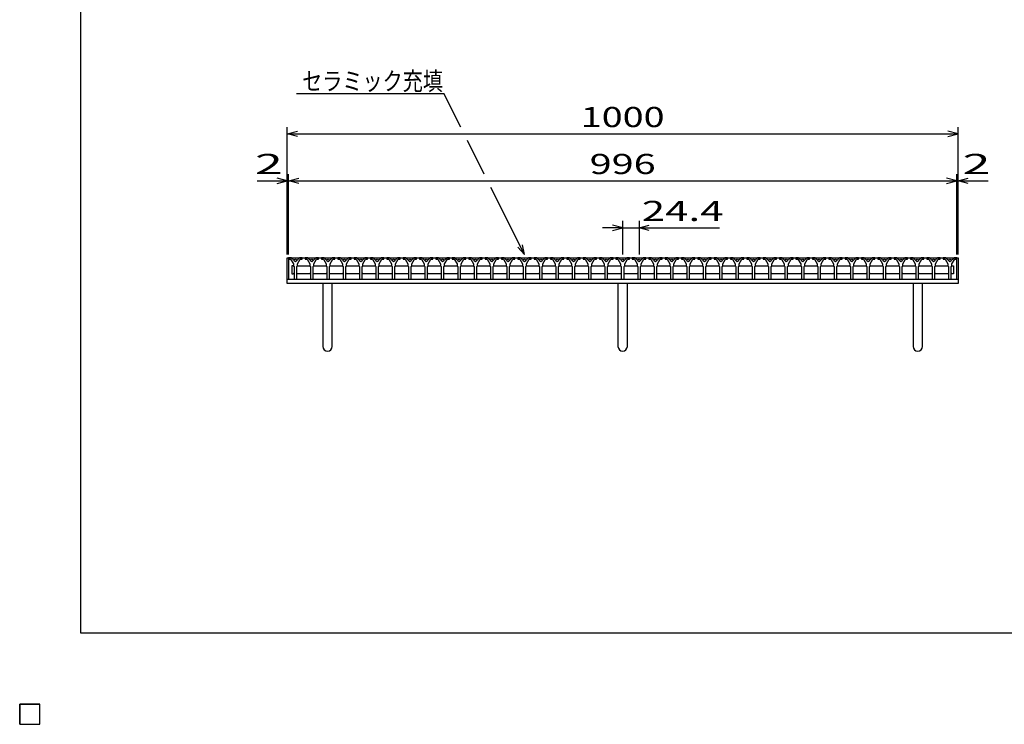
# Model space of a CAD drawing. Units: millimetres. Extents: x -182 to 174, y -128 to 105.
# Drawn here: x -182 to -35, y -128 to -23 of the extents above; entities that cross this region are included whole.
import ezdxf
from ezdxf.enums import TextEntityAlignment as Align

# ---------------------------------------------------------------- set-up
doc = ezdxf.new("R2010")
doc.units = ezdxf.units.MM
doc.header["$LTSCALE"] = 0.25
for name, color, linetype in [('16', 7, 'Continuous'), ('19', 7, 'Continuous'), ('22', 7, 'Continuous')]:
    doc.layers.add(name, color=color, linetype=linetype)
doc.styles.add('dcStyle0', font='txt.shx', dxfattribs={"width": 0.833333, "bigfont": 'bigfont'})

msp = doc.modelspace()

# ---------------------------------------------------------------- linework, layer by layer
at = {"color": 150, "linetype": 'Continuous', "lineweight": 25}
for p, q in [((-172.9, -114.65), (-172.9, 105.35)), ((173.1, -114.65), (-172.9, -114.65))]:
    msp.add_line(p, q, dxfattribs=at)
at = {"layer": '16', "color": 3, "linetype": 'Continuous', "lineweight": 25}
for p, q in [((-141.9, -58.7), (-141.9, -58.9)), ((-141.5, -58.7), (-141.9, -58.7)), ((-141.9, -58.7), (-42.3, -58.7)), ((-141.9, -58.7), (-141.9, -61.9)), ((-140.9, -59.3), (-141.5, -58.7)), ((-140.3, -58.7), (-140.9, -59.3)), ((-139.9, -58.7), (-140.3, -58.7)), ((-139.9, -58.9), (-139.9, -58.7)), ((-139.46, -58.7), (-139.46, -58.9)), ((-139.06, -58.7), (-139.46, -58.7)), ((-138.46, -59.3), (-139.06, -58.7)), ((-137.86, -58.7), (-138.46, -59.3)), ((-137.46, -58.7), (-137.86, -58.7)), ((-137.46, -58.9), (-137.46, -58.7)), ((-137.02, -58.7), (-137.02, -58.9)), ((-136.62, -58.7), (-137.02, -58.7)), ((-136.02, -59.3), (-136.62, -58.7)), ((-135.42, -58.7), (-136.02, -59.3)), ((-135.02, -58.7), (-135.42, -58.7)), ((-135.02, -58.9), (-135.02, -58.7)), ((-134.58, -58.7), (-134.58, -58.9)), ((-134.18, -58.7), (-134.58, -58.7)), ((-133.58, -59.3), (-134.18, -58.7)), ((-132.98, -58.7), (-133.58, -59.3)), ((-132.58, -58.7), (-132.98, -58.7)), ((-132.58, -58.9), (-132.58, -58.7)), ((-132.14, -58.7), (-132.14, -58.9)), ((-131.74, -58.7), (-132.14, -58.7)), ((-131.14, -59.3), (-131.74, -58.7)), ((-130.54, -58.7), (-131.14, -59.3)), ((-130.14, -58.7), (-130.54, -58.7)), ((-130.14, -58.9), (-130.14, -58.7)), ((-129.7, -58.7), (-129.7, -58.9)), ((-129.3, -58.7), (-129.7, -58.7)), ((-128.7, -59.3), (-129.3, -58.7)), ((-128.1, -58.7), (-128.7, -59.3)), ((-127.7, -58.7), (-128.1, -58.7)), ((-127.7, -58.9), (-127.7, -58.7)), ((-127.26, -58.7), (-127.26, -58.9)), ((-126.86, -58.7), (-127.26, -58.7)), ((-126.26, -59.3), (-126.86, -58.7)), ((-125.66, -58.7), (-126.26, -59.3)), ((-125.26, -58.7), (-125.66, -58.7)), ((-125.26, -58.9), (-125.26, -58.7)), ((-124.82, -58.7), (-124.82, -58.9)), ((-124.42, -58.7), (-124.82, -58.7)), ((-123.82, -59.3), (-124.42, -58.7)), ((-123.22, -58.7), (-123.82, -59.3)), ((-122.82, -58.7), (-123.22, -58.7)), ((-122.82, -58.9), (-122.82, -58.7)), ((-122.38, -58.7), (-122.38, -58.9)), ((-121.98, -58.7), (-122.38, -58.7)), ((-121.38, -59.3), (-121.98, -58.7)), ((-120.78, -58.7), (-121.38, -59.3)), ((-120.38, -58.7), (-120.78, -58.7)), ((-120.38, -58.9), (-120.38, -58.7)), ((-119.94, -58.7), (-119.94, -58.9)), ((-119.54, -58.7), (-119.94, -58.7)), ((-118.94, -59.3), (-119.54, -58.7)), ((-118.34, -58.7), (-118.94, -59.3)), ((-117.94, -58.7), (-118.34, -58.7)), ((-117.94, -58.9), (-117.94, -58.7)), ((-117.5, -58.7), (-117.5, -58.9)), ((-117.1, -58.7), (-117.5, -58.7)), ((-116.5, -59.3), (-117.1, -58.7)), ((-115.9, -58.7), (-116.5, -59.3)), ((-115.5, -58.7), (-115.9, -58.7)), ((-115.5, -58.9), (-115.5, -58.7)), ((-115.06, -58.7), (-115.06, -58.9)), ((-114.66, -58.7), (-115.06, -58.7)), ((-114.06, -59.3), (-114.66, -58.7)), ((-113.46, -58.7), (-114.06, -59.3)), ((-113.06, -58.7), (-113.46, -58.7)), ((-113.06, -58.9), (-113.06, -58.7)), ((-112.62, -58.7), (-112.62, -58.9)), ((-112.22, -58.7), (-112.62, -58.7)), ((-111.62, -59.3), (-112.22, -58.7)), ((-111.02, -58.7), (-111.62, -59.3)), ((-110.62, -58.7), (-111.02, -58.7)), ((-110.62, -58.9), (-110.62, -58.7)), ((-110.18, -58.7), (-110.18, -58.9)), ((-109.78, -58.7), (-110.18, -58.7)), ((-109.18, -59.3), (-109.78, -58.7)), ((-108.58, -58.7), (-109.18, -59.3)), ((-108.18, -58.7), (-108.58, -58.7)), ((-108.18, -58.9), (-108.18, -58.7)), ((-107.74, -58.7), (-107.74, -58.9)), ((-107.34, -58.7), (-107.74, -58.7)), ((-106.74, -59.3), (-107.34, -58.7)), ((-106.14, -58.7), (-106.74, -59.3)), ((-105.74, -58.7), (-106.14, -58.7)), ((-105.74, -58.9), (-105.74, -58.7)), ((-105.3, -58.7), (-105.3, -58.9)), ((-104.9, -58.7), (-105.3, -58.7)), ((-104.3, -59.3), (-104.9, -58.7)), ((-103.7, -58.7), (-104.3, -59.3)), ((-103.3, -58.7), (-103.7, -58.7)), ((-103.3, -58.9), (-103.3, -58.7)), ((-102.86, -58.7), (-102.86, -58.9)), ((-102.46, -58.7), (-102.86, -58.7)), ((-101.86, -59.3), (-102.46, -58.7)), ((-101.26, -58.7), (-101.86, -59.3)), ((-100.86, -58.7), (-101.26, -58.7)), ((-100.86, -58.9), (-100.86, -58.7)), ((-100.42, -58.7), (-100.42, -58.9)), ((-100.02, -58.7), (-100.42, -58.7)), ((-99.42, -59.3), (-100.02, -58.7)), ((-98.82, -58.7), (-99.42, -59.3)), ((-98.42, -58.7), (-98.82, -58.7)), ((-98.42, -58.9), (-98.42, -58.7)), ((-97.98, -58.7), (-97.98, -58.9)), ((-97.58, -58.7), (-97.98, -58.7)), ((-96.98, -59.3), (-97.58, -58.7)), ((-96.38, -58.7), (-96.98, -59.3)), ((-95.98, -58.7), (-96.38, -58.7)), ((-95.98, -58.9), (-95.98, -58.7)), ((-95.54, -58.7), (-95.54, -58.9)), ((-95.14, -58.7), (-95.54, -58.7)), ((-94.54, -59.3), (-95.14, -58.7)), ((-93.94, -58.7), (-94.54, -59.3)), ((-93.54, -58.7), (-93.94, -58.7)), ((-93.54, -58.9), (-93.54, -58.7)), ((-93.1, -58.7), (-93.1, -58.9)), ((-92.7, -58.7), (-93.1, -58.7)), ((-92.1, -59.3), (-92.7, -58.7)), ((-91.5, -58.7), (-92.1, -59.3)), ((-91.1, -58.7), (-91.5, -58.7)), ((-91.1, -58.9), (-91.1, -58.7)), ((-90.66, -58.7), (-90.66, -58.9)), ((-90.26, -58.7), (-90.66, -58.7)), ((-89.66, -59.3), (-90.26, -58.7)), ((-89.06, -58.7), (-89.66, -59.3)), ((-88.66, -58.7), (-89.06, -58.7)), ((-88.66, -58.9), (-88.66, -58.7)), ((-88.22, -58.7), (-88.22, -58.9)), ((-87.82, -58.7), (-88.22, -58.7)), ((-87.22, -59.3), (-87.82, -58.7)), ((-86.62, -58.7), (-87.22, -59.3)), ((-86.22, -58.7), (-86.62, -58.7)), ((-86.22, -58.9), (-86.22, -58.7)), ((-85.78, -58.7), (-85.78, -58.9)), ((-85.38, -58.7), (-85.78, -58.7)), ((-84.78, -59.3), (-85.38, -58.7)), ((-84.18, -58.7), (-84.78, -59.3)), ((-83.78, -58.7), (-84.18, -58.7)), ((-83.78, -58.9), (-83.78, -58.7)), ((-83.34, -58.7), (-83.34, -58.9)), ((-82.94, -58.7), (-83.34, -58.7)), ((-82.34, -59.3), (-82.94, -58.7)), ((-81.74, -58.7), (-82.34, -59.3)), ((-81.34, -58.7), (-81.74, -58.7)), ((-81.34, -58.9), (-81.34, -58.7)), ((-80.9, -58.7), (-80.9, -58.9)), ((-80.5, -58.7), (-80.9, -58.7)), ((-79.9, -59.3), (-80.5, -58.7)), ((-79.3, -58.7), (-79.9, -59.3)), ((-78.9, -58.7), (-79.3, -58.7)), ((-78.9, -58.9), (-78.9, -58.7)), ((-78.46, -58.7), (-78.46, -58.9)), ((-78.06, -58.7), (-78.46, -58.7)), ((-77.46, -59.3), (-78.06, -58.7)), ((-76.86, -58.7), (-77.46, -59.3)), ((-76.46, -58.7), (-76.86, -58.7)), ((-76.46, -58.9), (-76.46, -58.7)), ((-76.02, -58.7), (-76.02, -58.9)), ((-75.62, -58.7), (-76.02, -58.7)), ((-75.02, -59.3), (-75.62, -58.7)), ((-74.42, -58.7), (-75.02, -59.3)), ((-74.02, -58.7), (-74.42, -58.7)), ((-74.02, -58.9), (-74.02, -58.7)), ((-73.58, -58.7), (-73.58, -58.9)), ((-73.18, -58.7), (-73.58, -58.7)), ((-72.58, -59.3), (-73.18, -58.7)), ((-71.98, -58.7), (-72.58, -59.3)), ((-71.58, -58.7), (-71.98, -58.7)), ((-71.58, -58.9), (-71.58, -58.7)), ((-71.14, -58.7), (-71.14, -58.9)), ((-70.74, -58.7), (-71.14, -58.7)), ((-70.14, -59.3), (-70.74, -58.7)), ((-69.54, -58.7), (-70.14, -59.3)), ((-69.14, -58.7), (-69.54, -58.7)), ((-69.14, -58.9), (-69.14, -58.7)), ((-68.7, -58.7), (-68.7, -58.9)), ((-68.3, -58.7), (-68.7, -58.7)), ((-67.7, -59.3), (-68.3, -58.7)), ((-67.1, -58.7), (-67.7, -59.3)), ((-66.7, -58.7), (-67.1, -58.7)), ((-66.7, -58.9), (-66.7, -58.7)), ((-66.26, -58.7), (-66.26, -58.9)), ((-65.86, -58.7), (-66.26, -58.7)), ((-65.26, -59.3), (-65.86, -58.7)), ((-64.66, -58.7), (-65.26, -59.3)), ((-64.26, -58.7), (-64.66, -58.7)), ((-64.26, -58.9), (-64.26, -58.7)), ((-63.82, -58.7), (-63.82, -58.9)), ((-63.42, -58.7), (-63.82, -58.7)), ((-62.82, -59.3), (-63.42, -58.7)), ((-62.22, -58.7), (-62.82, -59.3)), ((-61.82, -58.7), (-62.22, -58.7)), ((-61.82, -58.9), (-61.82, -58.7)), ((-61.38, -58.7), (-61.38, -58.9)), ((-60.98, -58.7), (-61.38, -58.7)), ((-60.38, -59.3), (-60.98, -58.7)), ((-59.78, -58.7), (-60.38, -59.3)), ((-59.38, -58.7), (-59.78, -58.7)), ((-59.38, -58.9), (-59.38, -58.7)), ((-58.94, -58.7), (-58.94, -58.9)), ((-58.54, -58.7), (-58.94, -58.7)), ((-57.94, -59.3), (-58.54, -58.7)), ((-57.34, -58.7), (-57.94, -59.3)), ((-56.94, -58.7), (-57.34, -58.7)), ((-56.94, -58.9), (-56.94, -58.7)), ((-56.5, -58.7), (-56.5, -58.9)), ((-56.1, -58.7), (-56.5, -58.7)), ((-55.5, -59.3), (-56.1, -58.7)), ((-54.9, -58.7), (-55.5, -59.3)), ((-54.5, -58.7), (-54.9, -58.7)), ((-54.5, -58.9), (-54.5, -58.7)), ((-54.06, -58.7), (-54.06, -58.9)), ((-53.66, -58.7), (-54.06, -58.7)), ((-53.06, -59.3), (-53.66, -58.7)), ((-52.46, -58.7), (-53.06, -59.3)), ((-52.06, -58.7), (-52.46, -58.7)), ((-52.06, -58.9), (-52.06, -58.7)), ((-51.62, -58.7), (-51.62, -58.9)), ((-51.22, -58.7), (-51.62, -58.7)), ((-50.62, -59.3), (-51.22, -58.7)), ((-50.02, -58.7), (-50.62, -59.3)), ((-49.62, -58.7), (-50.02, -58.7)), ((-49.62, -58.9), (-49.62, -58.7)), ((-49.18, -58.7), (-49.18, -58.9)), ((-48.78, -58.7), (-49.18, -58.7)), ((-48.18, -59.3), (-48.78, -58.7)), ((-47.58, -58.7), (-48.18, -59.3)), ((-47.18, -58.7), (-47.58, -58.7)), ((-47.18, -58.9), (-47.18, -58.7)), ((-46.74, -58.7), (-46.74, -58.9)), ((-46.34, -58.7), (-46.74, -58.7)), ((-45.74, -59.3), (-46.34, -58.7)), ((-45.14, -58.7), (-45.74, -59.3)), ((-44.74, -58.7), (-45.14, -58.7)), ((-44.74, -58.9), (-44.74, -58.7)), ((-44.3, -58.7), (-44.3, -58.9)), ((-43.9, -58.7), (-44.3, -58.7)), ((-43.3, -59.3), (-43.9, -58.7)), ((-42.7, -58.7), (-43.3, -59.3)), ((-42.3, -58.7), (-42.7, -58.7)), ((-42.3, -58.9), (-42.3, -58.7)), ((-42.3, -61.9), (-42.3, -58.7)), ((-141.9, -58.9), (-141.6, -58.9)), ((-141.6, -58.9), (-141.2, -59.6)), ((-141.22, -59.9), (-141.42, -59.9)), ((-141.42, -59.9), (-141.42, -61.1)), ((-141.12, -60), (-141.22, -59.9)), ((-141.2, -59.6), (-141.2, -59.9)), ((-141.2, -59.9), (-141.1, -60)), ((-141.1, -60), (-141.1, -61.9)), ((-140.7, -60), (-140.6, -59.9)), ((-140.7, -61.9), (-140.7, -60)), ((-140.67, -60), (-140.57, -59.9)), ((-140.6, -59.6), (-140.2, -58.9)), ((-140.6, -59.9), (-140.6, -59.6)), ((-140.57, -59.9), (-138.78, -59.9)), ((-140.2, -58.9), (-139.9, -58.9)), ((-139.46, -58.9), (-139.16, -58.9)), ((-139.16, -58.9), (-138.76, -59.6)), ((-138.78, -59.9), (-138.68, -60)), ((-138.76, -59.6), (-138.76, -59.9)), ((-138.76, -59.9), (-138.66, -60)), ((-138.66, -60), (-138.66, -61.9)), ((-138.26, -60), (-138.16, -59.9)), ((-138.26, -61.9), (-138.26, -60)), ((-138.23, -60), (-138.13, -59.9)), ((-138.16, -59.6), (-137.76, -58.9)), ((-138.16, -59.9), (-138.16, -59.6)), ((-138.13, -59.9), (-136.34, -59.9)), ((-137.76, -58.9), (-137.46, -58.9)), ((-137.02, -58.9), (-136.72, -58.9)), ((-136.72, -58.9), (-136.32, -59.6)), ((-136.34, -59.9), (-136.24, -60)), ((-136.32, -59.6), (-136.32, -59.9)), ((-136.32, -59.9), (-136.22, -60)), ((-136.22, -60), (-136.22, -61.9)), ((-135.82, -60), (-135.72, -59.9)), ((-135.82, -61.9), (-135.82, -60)), ((-135.8, -60), (-135.7, -59.9)), ((-135.72, -59.6), (-135.32, -58.9)), ((-135.72, -59.9), (-135.72, -59.6)), ((-135.7, -59.9), (-133.91, -59.9)), ((-135.32, -58.9), (-135.02, -58.9)), ((-134.58, -58.9), (-134.28, -58.9)), ((-134.28, -58.9), (-133.88, -59.6)), ((-133.91, -59.9), (-133.81, -60)), ((-133.88, -59.6), (-133.88, -59.9)), ((-133.88, -59.9), (-133.78, -60)), ((-133.78, -60), (-133.78, -61.9)), ((-133.38, -60), (-133.28, -59.9)), ((-133.38, -61.9), (-133.38, -60)), ((-133.35, -60), (-133.25, -59.9)), ((-133.28, -59.6), (-132.88, -58.9)), ((-133.28, -59.9), (-133.28, -59.6)), ((-133.25, -59.9), (-131.46, -59.9)), ((-132.88, -58.9), (-132.58, -58.9)), ((-132.14, -58.9), (-131.84, -58.9)), ((-131.84, -58.9), (-131.44, -59.6)), ((-131.46, -59.9), (-131.36, -60)), ((-131.44, -59.6), (-131.44, -59.9)), ((-131.44, -59.9), (-131.34, -60)), ((-131.34, -60), (-131.34, -61.9)), ((-130.94, -60), (-130.84, -59.9)), ((-130.94, -61.9), (-130.94, -60)), ((-130.91, -60), (-130.81, -59.9)), ((-130.84, -59.6), (-130.44, -58.9)), ((-130.84, -59.9), (-130.84, -59.6)), ((-130.81, -59.9), (-129.02, -59.9)), ((-130.44, -58.9), (-130.14, -58.9)), ((-129.7, -58.9), (-129.4, -58.9)), ((-129.4, -58.9), (-129, -59.6)), ((-129.02, -59.9), (-128.92, -60)), ((-129, -59.6), (-129, -59.9)), ((-129, -59.9), (-128.9, -60)), ((-128.9, -60), (-128.9, -61.9)), ((-128.5, -60), (-128.4, -59.9)), ((-128.5, -61.9), (-128.5, -60)), ((-128.47, -60), (-128.37, -59.9)), ((-128.4, -59.6), (-128, -58.9)), ((-128.4, -59.9), (-128.4, -59.6)), ((-128.37, -59.9), (-126.58, -59.9)), ((-128, -58.9), (-127.7, -58.9)), ((-127.26, -58.9), (-126.96, -58.9)), ((-126.96, -58.9), (-126.56, -59.6)), ((-126.58, -59.9), (-126.48, -60)), ((-126.56, -59.6), (-126.56, -59.9)), ((-126.56, -59.9), (-126.46, -60)), ((-126.46, -60), (-126.46, -61.9)), ((-126.06, -60), (-125.96, -59.9)), ((-126.06, -61.9), (-126.06, -60)), ((-126.03, -60), (-125.93, -59.9)), ((-125.96, -59.6), (-125.56, -58.9)), ((-125.96, -59.9), (-125.96, -59.6)), ((-125.93, -59.9), (-124.14, -59.9)), ((-125.56, -58.9), (-125.26, -58.9)), ((-124.82, -58.9), (-124.52, -58.9)), ((-124.52, -58.9), (-124.12, -59.6)), ((-124.14, -59.9), (-124.04, -60)), ((-124.12, -59.6), (-124.12, -59.9)), ((-124.12, -59.9), (-124.02, -60)), ((-124.02, -60), (-124.02, -61.9)), ((-123.62, -60), (-123.52, -59.9)), ((-123.62, -61.9), (-123.62, -60)), ((-123.6, -60), (-123.5, -59.9)), ((-123.52, -59.6), (-123.12, -58.9)), ((-123.52, -59.9), (-123.52, -59.6)), ((-123.5, -59.9), (-121.71, -59.9)), ((-123.12, -58.9), (-122.82, -58.9)), ((-122.38, -58.9), (-122.08, -58.9)), ((-122.08, -58.9), (-121.68, -59.6)), ((-121.71, -59.9), (-121.61, -60)), ((-121.68, -59.6), (-121.68, -59.9)), ((-121.68, -59.9), (-121.58, -60)), ((-121.58, -60), (-121.58, -61.9)), ((-121.18, -60), (-121.08, -59.9)), ((-121.18, -61.9), (-121.18, -60)), ((-121.15, -60), (-121.05, -59.9)), ((-121.08, -59.6), (-120.68, -58.9)), ((-121.08, -59.9), (-121.08, -59.6)), ((-121.05, -59.9), (-119.26, -59.9)), ((-120.68, -58.9), (-120.38, -58.9)), ((-119.94, -58.9), (-119.64, -58.9)), ((-119.64, -58.9), (-119.24, -59.6)), ((-119.26, -59.9), (-119.16, -60)), ((-119.24, -59.6), (-119.24, -59.9)), ((-119.24, -59.9), (-119.14, -60)), ((-119.14, -60), (-119.14, -61.9)), ((-118.74, -60), (-118.64, -59.9)), ((-118.74, -61.9), (-118.74, -60)), ((-118.72, -60), (-118.62, -59.9)), ((-118.64, -59.6), (-118.24, -58.9)), ((-118.64, -59.9), (-118.64, -59.6)), ((-118.62, -59.9), (-116.83, -59.9)), ((-118.24, -58.9), (-117.94, -58.9)), ((-117.5, -58.9), (-117.2, -58.9)), ((-117.2, -58.9), (-116.8, -59.6)), ((-116.83, -59.9), (-116.73, -60)), ((-116.8, -59.6), (-116.8, -59.9)), ((-116.8, -59.9), (-116.7, -60)), ((-116.7, -60), (-116.7, -61.9)), ((-116.3, -60), (-116.2, -59.9)), ((-116.3, -61.9), (-116.3, -60)), ((-116.27, -60), (-116.17, -59.9)), ((-116.2, -59.6), (-115.8, -58.9)), ((-116.2, -59.9), (-116.2, -59.6)), ((-116.17, -59.9), (-114.38, -59.9)), ((-115.8, -58.9), (-115.5, -58.9)), ((-115.06, -58.9), (-114.76, -58.9)), ((-114.76, -58.9), (-114.36, -59.6)), ((-114.38, -59.9), (-114.28, -60)), ((-114.36, -59.6), (-114.36, -59.9)), ((-114.36, -59.9), (-114.26, -60)), ((-114.26, -60), (-114.26, -61.9)), ((-113.86, -60), (-113.76, -59.9)), ((-113.86, -61.9), (-113.86, -60)), ((-113.83, -60), (-113.73, -59.9)), ((-113.76, -59.6), (-113.36, -58.9)), ((-113.76, -59.9), (-113.76, -59.6)), ((-113.73, -59.9), (-111.94, -59.9)), ((-113.36, -58.9), (-113.06, -58.9)), ((-112.62, -58.9), (-112.32, -58.9)), ((-112.32, -58.9), (-111.92, -59.6)), ((-111.94, -59.9), (-111.84, -60)), ((-111.92, -59.6), (-111.92, -59.9)), ((-111.92, -59.9), (-111.82, -60)), ((-111.82, -60), (-111.82, -61.9)), ((-111.42, -60), (-111.32, -59.9)), ((-111.42, -61.9), (-111.42, -60)), ((-111.4, -60), (-111.3, -59.9)), ((-111.32, -59.6), (-110.92, -58.9)), ((-111.32, -59.9), (-111.32, -59.6)), ((-111.3, -59.9), (-109.51, -59.9)), ((-110.92, -58.9), (-110.62, -58.9)), ((-110.18, -58.9), (-109.88, -58.9)), ((-109.88, -58.9), (-109.48, -59.6)), ((-109.51, -59.9), (-109.41, -60)), ((-109.48, -59.6), (-109.48, -59.9)), ((-109.48, -59.9), (-109.38, -60)), ((-109.38, -60), (-109.38, -61.9)), ((-108.98, -60), (-108.88, -59.9)), ((-108.98, -61.9), (-108.98, -60)), ((-108.95, -60), (-108.85, -59.9)), ((-108.88, -59.6), (-108.48, -58.9)), ((-108.88, -59.9), (-108.88, -59.6)), ((-108.85, -59.9), (-107.06, -59.9)), ((-108.48, -58.9), (-108.18, -58.9)), ((-107.74, -58.9), (-107.44, -58.9)), ((-107.44, -58.9), (-107.04, -59.6)), ((-107.06, -59.9), (-106.96, -60)), ((-107.04, -59.6), (-107.04, -59.9)), ((-107.04, -59.9), (-106.94, -60)), ((-106.94, -60), (-106.94, -61.9)), ((-106.54, -60), (-106.44, -59.9)), ((-106.54, -61.9), (-106.54, -60)), ((-106.52, -60), (-106.42, -59.9)), ((-106.44, -59.6), (-106.04, -58.9)), ((-106.44, -59.9), (-106.44, -59.6)), ((-106.42, -59.9), (-104.63, -59.9)), ((-106.04, -58.9), (-105.74, -58.9)), ((-105.3, -58.9), (-105, -58.9)), ((-105, -58.9), (-104.6, -59.6)), ((-104.63, -59.9), (-104.53, -60)), ((-104.6, -59.6), (-104.6, -59.9)), ((-104.6, -59.9), (-104.5, -60)), ((-104.5, -60), (-104.5, -61.9)), ((-104.1, -60), (-104, -59.9)), ((-104.1, -61.9), (-104.1, -60)), ((-104.07, -60), (-103.97, -59.9)), ((-104, -59.6), (-103.6, -58.9)), ((-104, -59.9), (-104, -59.6)), ((-103.97, -59.9), (-102.18, -59.9)), ((-103.6, -58.9), (-103.3, -58.9)), ((-102.86, -58.9), (-102.56, -58.9)), ((-102.56, -58.9), (-102.16, -59.6)), ((-102.18, -59.9), (-102.08, -60)), ((-102.16, -59.6), (-102.16, -59.9)), ((-102.16, -59.9), (-102.06, -60)), ((-102.06, -60), (-102.06, -61.9)), ((-101.66, -60), (-101.56, -59.9)), ((-101.66, -61.9), (-101.66, -60)), ((-101.63, -60), (-101.53, -59.9)), ((-101.56, -59.6), (-101.16, -58.9)), ((-101.56, -59.9), (-101.56, -59.6)), ((-101.53, -59.9), (-99.74, -59.9)), ((-101.16, -58.9), (-100.86, -58.9)), ((-100.42, -58.9), (-100.12, -58.9)), ((-100.12, -58.9), (-99.72, -59.6)), ((-99.74, -59.9), (-99.64, -60)), ((-99.72, -59.6), (-99.72, -59.9)), ((-99.72, -59.9), (-99.62, -60)), ((-99.62, -60), (-99.62, -61.9)), ((-99.22, -60), (-99.12, -59.9)), ((-99.22, -61.9), (-99.22, -60)), ((-99.19, -60), (-99.09, -59.9)), ((-99.12, -59.6), (-98.72, -58.9)), ((-99.12, -59.9), (-99.12, -59.6)), ((-99.09, -59.9), (-97.3, -59.9)), ((-98.72, -58.9), (-98.42, -58.9)), ((-97.98, -58.9), (-97.68, -58.9)), ((-97.68, -58.9), (-97.28, -59.6)), ((-97.3, -59.9), (-97.2, -60)), ((-97.28, -59.6), (-97.28, -59.9)), ((-97.28, -59.9), (-97.18, -60)), ((-97.18, -60), (-97.18, -61.9)), ((-96.78, -60), (-96.68, -59.9)), ((-96.78, -61.9), (-96.78, -60)), ((-96.75, -60), (-96.65, -59.9)), ((-96.68, -59.6), (-96.28, -58.9)), ((-96.68, -59.9), (-96.68, -59.6)), ((-96.65, -59.9), (-94.86, -59.9)), ((-96.28, -58.9), (-95.98, -58.9)), ((-95.54, -58.9), (-95.24, -58.9)), ((-95.24, -58.9), (-94.84, -59.6)), ((-94.86, -59.9), (-94.76, -60)), ((-94.84, -59.6), (-94.84, -59.9)), ((-94.84, -59.9), (-94.74, -60)), ((-94.74, -60), (-94.74, -61.9)), ((-94.34, -60), (-94.24, -59.9)), ((-94.34, -61.9), (-94.34, -60)), ((-94.32, -60), (-94.22, -59.9)), ((-94.24, -59.6), (-93.84, -58.9)), ((-94.24, -59.9), (-94.24, -59.6)), ((-94.22, -59.9), (-92.43, -59.9)), ((-93.84, -58.9), (-93.54, -58.9)), ((-93.1, -58.9), (-92.8, -58.9)), ((-92.8, -58.9), (-92.4, -59.6)), ((-92.43, -59.9), (-92.33, -60)), ((-92.4, -59.6), (-92.4, -59.9)), ((-92.4, -59.9), (-92.3, -60)), ((-92.3, -60), (-92.3, -61.9)), ((-91.9, -60), (-91.8, -59.9)), ((-91.9, -61.9), (-91.9, -60)), ((-91.87, -60), (-91.77, -59.9)), ((-91.8, -59.6), (-91.4, -58.9)), ((-91.8, -59.9), (-91.8, -59.6)), ((-91.77, -59.9), (-89.98, -59.9)), ((-91.4, -58.9), (-91.1, -58.9)), ((-90.66, -58.9), (-90.36, -58.9)), ((-90.36, -58.9), (-89.96, -59.6)), ((-89.98, -59.9), (-89.88, -60)), ((-89.96, -59.6), (-89.96, -59.9)), ((-89.96, -59.9), (-89.86, -60)), ((-89.86, -60), (-89.86, -61.9)), ((-89.46, -60), (-89.36, -59.9)), ((-89.46, -61.9), (-89.46, -60)), ((-89.43, -60), (-89.33, -59.9)), ((-89.36, -59.6), (-88.96, -58.9)), ((-89.36, -59.9), (-89.36, -59.6)), ((-89.33, -59.9), (-87.54, -59.9)), ((-88.96, -58.9), (-88.66, -58.9)), ((-88.22, -58.9), (-87.92, -58.9)), ((-87.92, -58.9), (-87.52, -59.6)), ((-87.54, -59.9), (-87.44, -60)), ((-87.52, -59.6), (-87.52, -59.9)), ((-87.52, -59.9), (-87.42, -60)), ((-87.42, -60), (-87.42, -61.9)), ((-87.02, -60), (-86.92, -59.9)), ((-87.02, -61.9), (-87.02, -60)), ((-86.99, -60), (-86.89, -59.9)), ((-86.92, -59.6), (-86.52, -58.9)), ((-86.92, -59.9), (-86.92, -59.6)), ((-86.89, -59.9), (-85.1, -59.9)), ((-86.52, -58.9), (-86.22, -58.9)), ((-85.78, -58.9), (-85.48, -58.9)), ((-85.48, -58.9), (-85.08, -59.6)), ((-85.1, -59.9), (-85, -60)), ((-85.08, -59.6), (-85.08, -59.9)), ((-85.08, -59.9), (-84.98, -60)), ((-84.98, -60), (-84.98, -61.9)), ((-84.58, -60), (-84.48, -59.9)), ((-84.58, -61.9), (-84.58, -60)), ((-84.55, -60), (-84.45, -59.9)), ((-84.48, -59.6), (-84.08, -58.9)), ((-84.48, -59.9), (-84.48, -59.6)), ((-84.45, -59.9), (-82.66, -59.9)), ((-84.08, -58.9), (-83.78, -58.9)), ((-83.34, -58.9), (-83.04, -58.9)), ((-83.04, -58.9), (-82.64, -59.6)), ((-82.66, -59.9), (-82.56, -60)), ((-82.64, -59.6), (-82.64, -59.9)), ((-82.64, -59.9), (-82.54, -60)), ((-82.54, -60), (-82.54, -61.9)), ((-82.14, -60), (-82.04, -59.9)), ((-82.14, -61.9), (-82.14, -60)), ((-82.12, -60), (-82.02, -59.9)), ((-82.04, -59.6), (-81.64, -58.9)), ((-82.04, -59.9), (-82.04, -59.6)), ((-82.02, -59.9), (-80.23, -59.9)), ((-81.64, -58.9), (-81.34, -58.9)), ((-80.9, -58.9), (-80.6, -58.9)), ((-80.6, -58.9), (-80.2, -59.6)), ((-80.23, -59.9), (-80.13, -60)), ((-80.2, -59.6), (-80.2, -59.9)), ((-80.2, -59.9), (-80.1, -60)), ((-80.1, -60), (-80.1, -61.9)), ((-79.7, -60), (-79.6, -59.9)), ((-79.7, -61.9), (-79.7, -60)), ((-79.67, -60), (-79.57, -59.9)), ((-79.6, -59.6), (-79.2, -58.9)), ((-79.6, -59.9), (-79.6, -59.6)), ((-79.57, -59.9), (-77.78, -59.9)), ((-79.2, -58.9), (-78.9, -58.9)), ((-78.46, -58.9), (-78.16, -58.9)), ((-78.16, -58.9), (-77.76, -59.6)), ((-77.78, -59.9), (-77.68, -60)), ((-77.76, -59.6), (-77.76, -59.9)), ((-77.76, -59.9), (-77.66, -60)), ((-77.66, -60), (-77.66, -61.9)), ((-77.26, -60), (-77.16, -59.9)), ((-77.26, -61.9), (-77.26, -60)), ((-77.23, -60), (-77.13, -59.9)), ((-77.16, -59.6), (-76.76, -58.9)), ((-77.16, -59.9), (-77.16, -59.6)), ((-77.13, -59.9), (-75.34, -59.9)), ((-76.76, -58.9), (-76.46, -58.9)), ((-76.02, -58.9), (-75.72, -58.9)), ((-75.72, -58.9), (-75.32, -59.6)), ((-75.34, -59.9), (-75.24, -60)), ((-75.32, -59.6), (-75.32, -59.9)), ((-75.32, -59.9), (-75.22, -60)), ((-75.22, -60), (-75.22, -61.9)), ((-74.82, -60), (-74.72, -59.9)), ((-74.82, -61.9), (-74.82, -60)), ((-74.79, -60), (-74.69, -59.9)), ((-74.72, -59.6), (-74.32, -58.9)), ((-74.72, -59.9), (-74.72, -59.6)), ((-74.69, -59.9), (-72.9, -59.9)), ((-74.32, -58.9), (-74.02, -58.9)), ((-73.58, -58.9), (-73.28, -58.9)), ((-73.28, -58.9), (-72.88, -59.6)), ((-72.9, -59.9), (-72.8, -60)), ((-72.88, -59.6), (-72.88, -59.9)), ((-72.88, -59.9), (-72.78, -60)), ((-72.78, -60), (-72.78, -61.9)), ((-72.38, -60), (-72.28, -59.9)), ((-72.38, -61.9), (-72.38, -60)), ((-72.36, -60), (-72.26, -59.9)), ((-72.28, -59.6), (-71.88, -58.9)), ((-72.28, -59.9), (-72.28, -59.6)), ((-72.26, -59.9), (-70.47, -59.9)), ((-71.88, -58.9), (-71.58, -58.9)), ((-71.14, -58.9), (-70.84, -58.9)), ((-70.84, -58.9), (-70.44, -59.6)), ((-70.47, -59.9), (-70.37, -60)), ((-70.44, -59.6), (-70.44, -59.9)), ((-70.44, -59.9), (-70.34, -60)), ((-70.34, -60), (-70.34, -61.9)), ((-69.94, -60), (-69.84, -59.9)), ((-69.94, -61.9), (-69.94, -60)), ((-69.92, -60), (-69.82, -59.9)), ((-69.84, -59.6), (-69.44, -58.9)), ((-69.84, -59.9), (-69.84, -59.6)), ((-69.82, -59.9), (-68.03, -59.9)), ((-69.44, -58.9), (-69.14, -58.9)), ((-68.7, -58.9), (-68.4, -58.9)), ((-68.4, -58.9), (-68, -59.6)), ((-68.03, -59.9), (-67.93, -60)), ((-68, -59.6), (-68, -59.9)), ((-68, -59.9), (-67.9, -60)), ((-67.9, -60), (-67.9, -61.9)), ((-67.5, -60), (-67.4, -59.9)), ((-67.5, -61.9), (-67.5, -60)), ((-67.47, -60), (-67.37, -59.9)), ((-67.4, -59.6), (-67, -58.9)), ((-67.4, -59.9), (-67.4, -59.6)), ((-67.37, -59.9), (-65.58, -59.9)), ((-67, -58.9), (-66.7, -58.9)), ((-66.26, -58.9), (-65.96, -58.9)), ((-65.96, -58.9), (-65.56, -59.6)), ((-65.58, -59.9), (-65.48, -60)), ((-65.56, -59.6), (-65.56, -59.9)), ((-65.56, -59.9), (-65.46, -60)), ((-65.46, -60), (-65.46, -61.9)), ((-65.06, -60), (-64.96, -59.9)), ((-65.06, -61.9), (-65.06, -60)), ((-65.03, -60), (-64.93, -59.9)), ((-64.96, -59.6), (-64.56, -58.9)), ((-64.96, -59.9), (-64.96, -59.6)), ((-64.93, -59.9), (-63.14, -59.9)), ((-64.56, -58.9), (-64.26, -58.9)), ((-63.82, -58.9), (-63.52, -58.9)), ((-63.52, -58.9), (-63.12, -59.6)), ((-63.14, -59.9), (-63.04, -60)), ((-63.12, -59.6), (-63.12, -59.9)), ((-63.12, -59.9), (-63.02, -60)), ((-63.02, -60), (-63.02, -61.9)), ((-62.62, -60), (-62.52, -59.9)), ((-62.62, -61.9), (-62.62, -60)), ((-62.59, -60), (-62.49, -59.9)), ((-62.52, -59.6), (-62.12, -58.9)), ((-62.52, -59.9), (-62.52, -59.6)), ((-62.49, -59.9), (-60.7, -59.9)), ((-62.12, -58.9), (-61.82, -58.9)), ((-61.38, -58.9), (-61.08, -58.9)), ((-61.08, -58.9), (-60.68, -59.6)), ((-60.7, -59.9), (-60.6, -60)), ((-60.68, -59.6), (-60.68, -59.9)), ((-60.68, -59.9), (-60.58, -60)), ((-60.58, -60), (-60.58, -61.9)), ((-60.18, -60), (-60.08, -59.9)), ((-60.18, -61.9), (-60.18, -60)), ((-60.16, -60), (-60.06, -59.9)), ((-60.08, -59.6), (-59.68, -58.9)), ((-60.08, -59.9), (-60.08, -59.6)), ((-60.06, -59.9), (-58.27, -59.9)), ((-59.68, -58.9), (-59.38, -58.9)), ((-58.94, -58.9), (-58.64, -58.9)), ((-58.64, -58.9), (-58.24, -59.6)), ((-58.27, -59.9), (-58.17, -60)), ((-58.24, -59.6), (-58.24, -59.9)), ((-58.24, -59.9), (-58.14, -60)), ((-58.14, -60), (-58.14, -61.9)), ((-57.74, -60), (-57.64, -59.9)), ((-57.74, -61.9), (-57.74, -60)), ((-57.72, -60), (-57.62, -59.9)), ((-57.64, -59.6), (-57.24, -58.9)), ((-57.64, -59.9), (-57.64, -59.6)), ((-57.62, -59.9), (-55.83, -59.9)), ((-57.24, -58.9), (-56.94, -58.9)), ((-56.5, -58.9), (-56.2, -58.9)), ((-56.2, -58.9), (-55.8, -59.6)), ((-55.83, -59.9), (-55.73, -60)), ((-55.8, -59.6), (-55.8, -59.9)), ((-55.8, -59.9), (-55.7, -60)), ((-55.7, -60), (-55.7, -61.9)), ((-55.3, -60), (-55.2, -59.9)), ((-55.3, -61.9), (-55.3, -60)), ((-55.27, -60), (-55.17, -59.9)), ((-55.2, -59.6), (-54.8, -58.9)), ((-55.2, -59.9), (-55.2, -59.6)), ((-55.17, -59.9), (-53.38, -59.9)), ((-54.8, -58.9), (-54.5, -58.9)), ((-54.06, -58.9), (-53.76, -58.9)), ((-53.76, -58.9), (-53.36, -59.6)), ((-53.38, -59.9), (-53.28, -60)), ((-53.36, -59.6), (-53.36, -59.9)), ((-53.36, -59.9), (-53.26, -60)), ((-53.26, -60), (-53.26, -61.9)), ((-52.86, -60), (-52.76, -59.9)), ((-52.86, -61.9), (-52.86, -60)), ((-52.83, -60), (-52.73, -59.9)), ((-52.76, -59.6), (-52.36, -58.9)), ((-52.76, -59.9), (-52.76, -59.6)), ((-52.73, -59.9), (-50.94, -59.9)), ((-52.36, -58.9), (-52.06, -58.9)), ((-51.62, -58.9), (-51.32, -58.9)), ((-51.32, -58.9), (-50.92, -59.6)), ((-50.94, -59.9), (-50.84, -60)), ((-50.92, -59.6), (-50.92, -59.9)), ((-50.92, -59.9), (-50.82, -60)), ((-50.82, -60), (-50.82, -61.9)), ((-50.42, -60), (-50.32, -59.9)), ((-50.42, -61.9), (-50.42, -60)), ((-50.39, -60), (-50.29, -59.9)), ((-50.32, -59.6), (-49.92, -58.9)), ((-50.32, -59.9), (-50.32, -59.6)), ((-50.29, -59.9), (-48.5, -59.9)), ((-49.92, -58.9), (-49.62, -58.9)), ((-49.18, -58.9), (-48.88, -58.9)), ((-48.88, -58.9), (-48.48, -59.6)), ((-48.5, -59.9), (-48.4, -60)), ((-48.48, -59.6), (-48.48, -59.9)), ((-48.48, -59.9), (-48.38, -60)), ((-48.38, -60), (-48.38, -61.9)), ((-47.98, -60), (-47.88, -59.9)), ((-47.98, -61.9), (-47.98, -60)), ((-47.96, -60), (-47.86, -59.9)), ((-47.88, -59.6), (-47.48, -58.9)), ((-47.88, -59.9), (-47.88, -59.6)), ((-47.86, -59.9), (-46.07, -59.9)), ((-47.48, -58.9), (-47.18, -58.9)), ((-46.74, -58.9), (-46.44, -58.9)), ((-46.44, -58.9), (-46.04, -59.6)), ((-46.07, -59.9), (-45.97, -60)), ((-46.04, -59.6), (-46.04, -59.9)), ((-46.04, -59.9), (-45.94, -60)), ((-45.94, -60), (-45.94, -61.9)), ((-45.54, -60), (-45.44, -59.9)), ((-45.54, -61.9), (-45.54, -60)), ((-45.52, -60), (-45.42, -59.9)), ((-45.44, -59.6), (-45.04, -58.9)), ((-45.44, -59.9), (-45.44, -59.6)), ((-45.42, -59.9), (-43.63, -59.9)), ((-45.04, -58.9), (-44.74, -58.9)), ((-44.3, -58.9), (-44, -58.9)), ((-44, -58.9), (-43.6, -59.6)), ((-43.63, -59.9), (-43.53, -60)), ((-43.6, -59.6), (-43.6, -59.9)), ((-43.6, -59.9), (-43.5, -60)), ((-43.5, -60), (-43.5, -61.9)), ((-43.1, -60), (-43, -59.9)), ((-43.1, -61.9), (-43.1, -60)), ((-43.07, -60), (-42.97, -59.9)), ((-43, -59.6), (-42.6, -58.9)), ((-43, -59.9), (-43, -59.6)), ((-42.97, -59.9), (-42.77, -59.9)), ((-42.77, -59.9), (-42.77, -61.1)), ((-42.6, -58.9), (-42.3, -58.9)), ((-141.42, -61.1), (-141.22, -61.1)), ((-141.22, -61.1), (-141.12, -61)), ((-140.57, -61.1), (-140.67, -61)), ((-138.78, -61.1), (-140.57, -61.1)), ((-138.68, -61), (-138.78, -61.1)), ((-138.13, -61.1), (-138.23, -61)), ((-136.34, -61.1), (-138.13, -61.1)), ((-136.24, -61), (-136.34, -61.1)), ((-135.7, -61.1), (-135.8, -61)), ((-133.91, -61.1), (-135.7, -61.1)), ((-133.81, -61), (-133.91, -61.1)), ((-133.25, -61.1), (-133.35, -61)), ((-131.46, -61.1), (-133.25, -61.1)), ((-131.36, -61), (-131.46, -61.1)), ((-130.81, -61.1), (-130.91, -61)), ((-129.02, -61.1), (-130.81, -61.1)), ((-128.92, -61), (-129.02, -61.1)), ((-128.37, -61.1), (-128.47, -61)), ((-126.58, -61.1), (-128.37, -61.1)), ((-126.48, -61), (-126.58, -61.1)), ((-125.93, -61.1), (-126.03, -61)), ((-124.14, -61.1), (-125.93, -61.1)), ((-124.04, -61), (-124.14, -61.1)), ((-123.5, -61.1), (-123.6, -61)), ((-121.71, -61.1), (-123.5, -61.1)), ((-121.61, -61), (-121.71, -61.1)), ((-121.05, -61.1), (-121.15, -61)), ((-119.26, -61.1), (-121.05, -61.1)), ((-119.16, -61), (-119.26, -61.1)), ((-118.62, -61.1), (-118.72, -61)), ((-116.83, -61.1), (-118.62, -61.1)), ((-116.73, -61), (-116.83, -61.1)), ((-116.17, -61.1), (-116.27, -61)), ((-114.38, -61.1), (-116.17, -61.1)), ((-114.28, -61), (-114.38, -61.1)), ((-113.73, -61.1), (-113.83, -61)), ((-111.94, -61.1), (-113.73, -61.1)), ((-111.84, -61), (-111.94, -61.1)), ((-111.3, -61.1), (-111.4, -61)), ((-109.51, -61.1), (-111.3, -61.1)), ((-109.41, -61), (-109.51, -61.1)), ((-108.85, -61.1), (-108.95, -61)), ((-107.06, -61.1), (-108.85, -61.1)), ((-106.96, -61), (-107.06, -61.1)), ((-106.42, -61.1), (-106.52, -61)), ((-104.63, -61.1), (-106.42, -61.1)), ((-104.53, -61), (-104.63, -61.1)), ((-103.97, -61.1), (-104.07, -61)), ((-102.18, -61.1), (-103.97, -61.1)), ((-102.08, -61), (-102.18, -61.1)), ((-101.53, -61.1), (-101.63, -61)), ((-99.74, -61.1), (-101.53, -61.1)), ((-99.64, -61), (-99.74, -61.1)), ((-99.09, -61.1), (-99.19, -61)), ((-97.3, -61.1), (-99.09, -61.1)), ((-97.2, -61), (-97.3, -61.1)), ((-96.65, -61.1), (-96.75, -61)), ((-94.86, -61.1), (-96.65, -61.1)), ((-94.76, -61), (-94.86, -61.1)), ((-94.22, -61.1), (-94.32, -61)), ((-92.43, -61.1), (-94.22, -61.1)), ((-92.33, -61), (-92.43, -61.1)), ((-91.77, -61.1), (-91.87, -61)), ((-89.98, -61.1), (-91.77, -61.1)), ((-89.88, -61), (-89.98, -61.1)), ((-89.33, -61.1), (-89.43, -61)), ((-87.54, -61.1), (-89.33, -61.1)), ((-87.44, -61), (-87.54, -61.1)), ((-86.89, -61.1), (-86.99, -61)), ((-85.1, -61.1), (-86.89, -61.1)), ((-85, -61), (-85.1, -61.1)), ((-84.45, -61.1), (-84.55, -61)), ((-82.66, -61.1), (-84.45, -61.1)), ((-82.56, -61), (-82.66, -61.1)), ((-82.02, -61.1), (-82.12, -61)), ((-80.23, -61.1), (-82.02, -61.1)), ((-80.13, -61), (-80.23, -61.1)), ((-79.57, -61.1), (-79.67, -61)), ((-77.78, -61.1), (-79.57, -61.1)), ((-77.68, -61), (-77.78, -61.1)), ((-77.13, -61.1), (-77.23, -61)), ((-75.34, -61.1), (-77.13, -61.1)), ((-75.24, -61), (-75.34, -61.1)), ((-74.69, -61.1), (-74.79, -61)), ((-72.9, -61.1), (-74.69, -61.1)), ((-72.8, -61), (-72.9, -61.1)), ((-72.26, -61.1), (-72.36, -61)), ((-70.47, -61.1), (-72.26, -61.1)), ((-70.37, -61), (-70.47, -61.1)), ((-69.82, -61.1), (-69.92, -61)), ((-68.03, -61.1), (-69.82, -61.1)), ((-67.93, -61), (-68.03, -61.1)), ((-67.37, -61.1), (-67.47, -61)), ((-65.58, -61.1), (-67.37, -61.1)), ((-65.48, -61), (-65.58, -61.1)), ((-64.93, -61.1), (-65.03, -61)), ((-63.14, -61.1), (-64.93, -61.1)), ((-63.04, -61), (-63.14, -61.1)), ((-62.49, -61.1), (-62.59, -61)), ((-60.7, -61.1), (-62.49, -61.1)), ((-60.6, -61), (-60.7, -61.1)), ((-60.06, -61.1), (-60.16, -61)), ((-58.27, -61.1), (-60.06, -61.1)), ((-58.17, -61), (-58.27, -61.1)), ((-57.62, -61.1), (-57.72, -61)), ((-55.83, -61.1), (-57.62, -61.1)), ((-55.73, -61), (-55.83, -61.1)), ((-55.17, -61.1), (-55.27, -61)), ((-53.38, -61.1), (-55.17, -61.1)), ((-53.28, -61), (-53.38, -61.1)), ((-52.73, -61.1), (-52.83, -61)), ((-50.94, -61.1), (-52.73, -61.1)), ((-50.84, -61), (-50.94, -61.1)), ((-50.29, -61.1), (-50.39, -61)), ((-48.5, -61.1), (-50.29, -61.1)), ((-48.4, -61), (-48.5, -61.1)), ((-47.86, -61.1), (-47.96, -61)), ((-46.07, -61.1), (-47.86, -61.1)), ((-45.97, -61), (-46.07, -61.1)), ((-45.42, -61.1), (-45.52, -61)), ((-43.63, -61.1), (-45.42, -61.1)), ((-43.53, -61), (-43.63, -61.1)), ((-42.97, -61.1), (-43.07, -61)), ((-42.77, -61.1), (-42.97, -61.1)), ((-141.9, -61.9), (-42.3, -61.9)), ((-141.1, -61.9), (-140.7, -61.9)), ((-138.66, -61.9), (-138.26, -61.9)), ((-136.22, -61.9), (-135.82, -61.9)), ((-133.78, -61.9), (-133.38, -61.9)), ((-131.34, -61.9), (-130.94, -61.9)), ((-128.9, -61.9), (-128.5, -61.9)), ((-126.46, -61.9), (-126.06, -61.9)), ((-124.02, -61.9), (-123.62, -61.9)), ((-121.58, -61.9), (-121.18, -61.9)), ((-119.14, -61.9), (-118.74, -61.9)), ((-116.7, -61.9), (-116.3, -61.9)), ((-114.26, -61.9), (-113.86, -61.9)), ((-111.82, -61.9), (-111.42, -61.9)), ((-109.38, -61.9), (-108.98, -61.9)), ((-106.94, -61.9), (-106.54, -61.9)), ((-104.5, -61.9), (-104.1, -61.9)), ((-102.06, -61.9), (-101.66, -61.9)), ((-99.62, -61.9), (-99.22, -61.9)), ((-97.18, -61.9), (-96.78, -61.9)), ((-94.74, -61.9), (-94.34, -61.9)), ((-92.3, -61.9), (-91.9, -61.9)), ((-89.86, -61.9), (-89.46, -61.9)), ((-87.42, -61.9), (-87.02, -61.9)), ((-84.98, -61.9), (-84.58, -61.9)), ((-82.54, -61.9), (-82.14, -61.9)), ((-80.1, -61.9), (-79.7, -61.9)), ((-77.66, -61.9), (-77.26, -61.9)), ((-75.22, -61.9), (-74.82, -61.9)), ((-72.78, -61.9), (-72.38, -61.9)), ((-70.34, -61.9), (-69.94, -61.9)), ((-67.9, -61.9), (-67.5, -61.9)), ((-65.46, -61.9), (-65.06, -61.9)), ((-63.02, -61.9), (-62.62, -61.9)), ((-60.58, -61.9), (-60.18, -61.9)), ((-58.14, -61.9), (-57.74, -61.9)), ((-55.7, -61.9), (-55.3, -61.9)), ((-53.26, -61.9), (-52.86, -61.9)), ((-50.82, -61.9), (-50.42, -61.9)), ((-48.38, -61.9), (-47.98, -61.9)), ((-45.94, -61.9), (-45.54, -61.9)), ((-43.5, -61.9), (-43.1, -61.9)), ((-182, -125.25), (-179, -125.25)), ((-182, -128.25), (-182, -125.25)), ((-182, -125.25), (-179, -125.25)), ((-182, -128.25), (-182, -125.25)), ((-182, -125.25), (-179, -125.25)), ((-182, -128.25), (-182, -125.25)), ((-182, -125.25), (-179, -125.25)), ((-182, -128.25), (-182, -125.25)), ((-182, -125.25), (-179, -125.25)), ((-182, -128.25), (-182, -125.25)), ((-179, -128.25), (-179, -125.25)), ((-179, -128.25), (-179, -125.25)), ((-179, -128.25), (-179, -125.25)), ((-179, -128.25), (-179, -125.25)), ((-179, -128.25), (-179, -125.25)), ((-182, -128.25), (-179, -128.25)), ((-182, -128.25), (-179, -128.25)), ((-182, -128.25), (-179, -128.25)), ((-182, -128.25), (-179, -128.25)), ((-182, -128.25), (-179, -128.25))]:
    msp.add_line(p, q, dxfattribs=at)
for centre in [(-140.9, -59.05), (-138.46, -59.05), (-136.02, -59.05), (-133.58, -59.05), (-131.14, -59.05), (-128.7, -59.05), (-126.26, -59.05), (-123.82, -59.05), (-121.38, -59.05), (-118.94, -59.05), (-116.5, -59.05), (-114.06, -59.05), (-111.62, -59.05), (-109.18, -59.05), (-106.74, -59.05), (-104.3, -59.05), (-101.86, -59.05), (-99.42, -59.05), (-96.98, -59.05), (-94.54, -59.05), (-92.1, -59.05), (-89.66, -59.05), (-87.22, -59.05), (-84.78, -59.05), (-82.34, -59.05), (-79.9, -59.05), (-77.46, -59.05), (-75.02, -59.05), (-72.58, -59.05), (-70.14, -59.05), (-67.7, -59.05), (-65.26, -59.05), (-62.82, -59.05), (-60.38, -59.05), (-57.94, -59.05), (-55.5, -59.05), (-53.06, -59.05), (-50.62, -59.05), (-48.18, -59.05), (-45.74, -59.05), (-43.3, -59.05)]:
    msp.add_circle(centre, 0.18, dxfattribs=at)
at = {"layer": '19', "color": 6, "linetype": 'Continuous', "lineweight": 25}
for p, q in [((-142.1, -61.9), (-142.1, -58.7)), ((-142.1, -58.7), (-141.9, -58.7)), ((-42.3, -58.7), (-42.1, -58.7)), ((-42.1, -58.7), (-42.1, -61.9)), ((-142.1, -61.9), (-42.1, -61.9)), ((-142.1, -62.5), (-142.1, -61.9)), ((-42.1, -62.5), (-142.1, -62.5)), ((-136.8, -62.5), (-136.8, -71.9)), ((-135.4, -71.9), (-135.4, -62.5)), ((-92.8, -62.5), (-92.8, -71.9)), ((-91.4, -71.9), (-91.4, -62.5)), ((-48.8, -62.5), (-48.8, -71.9)), ((-47.4, -71.9), (-47.4, -62.5)), ((-42.1, -61.9), (-42.1, -62.5))]:
    msp.add_line(p, q, dxfattribs=at)
for centre in [(-136.1, -71.9), (-92.1, -71.9), (-48.1, -71.9)]:
    msp.add_arc(centre, 0.7, 180, 0, dxfattribs=at)
at = {"layer": '22', "color": 4, "linetype": 'Continuous', "lineweight": 25}
for p, q in [((-140.74, -34.2), (-118.74, -34.2)), ((-116.24, -39.2), (-118.74, -34.2)), ((-142.1, -58.2), (-142.1, -39.2)), ((-42.1, -58.2), (-42.1, -39.2)), ((-142.1, -40.2), (-140.6, -39.8)), ((-140.6, -40.6), (-142.1, -40.2)), ((-142.1, -40.2), (-42.1, -40.2)), ((-42.1, -40.2), (-43.6, -39.8)), ((-43.6, -40.6), (-42.1, -40.2)), ((-112.74, -46.2), (-115.24, -41.2)), ((-142.1, -47.2), (-143.6, -46.8)), ((-142.1, -58.2), (-142.1, -46.2)), ((-141.9, -58.2), (-141.9, -46.2)), ((-141.9, -47.2), (-140.4, -46.8)), ((-42.3, -47.2), (-43.8, -46.8)), ((-42.3, -58.2), (-42.3, -46.2)), ((-42.1, -58.2), (-42.1, -46.2)), ((-42.1, -47.2), (-40.6, -46.8)), ((-146.6, -47.2), (-142.1, -47.2)), ((-143.6, -47.6), (-142.1, -47.2)), ((-142.1, -47.2), (-141.9, -47.2)), ((-140.4, -47.6), (-141.9, -47.2)), ((-141.9, -47.2), (-42.3, -47.2)), ((-106.74, -58.2), (-111.74, -48.2)), ((-43.8, -47.6), (-42.3, -47.2)), ((-42.3, -47.2), (-42.1, -47.2)), ((-40.6, -47.6), (-42.1, -47.2)), ((-42.1, -47.2), (-37.6, -47.2)), ((-92.1, -54.2), (-95.1, -54.2)), ((-92.1, -54.2), (-93.6, -53.8)), ((-93.6, -54.6), (-92.1, -54.2)), ((-92.1, -58.2), (-92.1, -53.2)), ((-92.1, -54.2), (-89.66, -54.2)), ((-89.66, -53.2), (-89.66, -58.2)), ((-89.66, -54.2), (-88.16, -53.8)), ((-88.16, -54.6), (-89.66, -54.2)), ((-89.66, -54.2), (-77.66, -54.2)), ((-106.74, -58.2), (-107.74, -57.1)), ((-106.74, -58.2), (-107.04, -56.74))]:
    msp.add_line(p, q, dxfattribs=at)
at = {"layer": '22', "color": 2, "linetype": 'Continuous', "lineweight": 25}
for p, q in [((-179, -125.25), (-182, -125.25)), ((-182, -125.25), (-182, -128.25)), ((-179, -125.25), (-182, -125.25)), ((-182, -125.25), (-182, -128.25)), ((-179, -125.25), (-182, -125.25)), ((-182, -125.25), (-182, -128.25)), ((-179, -128.25), (-179, -125.25)), ((-179, -128.25), (-179, -125.25)), ((-179, -128.25), (-179, -125.25)), ((-182, -128.25), (-179, -128.25)), ((-182, -128.25), (-179, -128.25)), ((-182, -128.25), (-179, -128.25))]:
    msp.add_line(p, q, dxfattribs=at)

# ---------------------------------------------------------------- texts
at = {"layer": '22', "color": 2, "style": 'dcStyle0'}
for s, height, width, p, p2 in [('セラミック充填', 2.7, 0.847458, (-139.89, -33.7), (-118.89, -33.7)), (' 1000 ', 3, 0.833333, (-99.6, -39.2), (-84.6, -39.2)), (' 2 ', 3, 0.833333, (-148.6, -46.2), (-141.1, -46.2)), (' 996 ', 3, 0.833333, (-98.35, -46.2), (-85.85, -46.2)), (' 2 ', 3, 0.833333, (-43.1, -46.2), (-35.6, -46.2)), (' 24.4 ', 3, 0.833333, (-90.66, -53.2), (-75.66, -53.2))]:
    msp.add_text(s, height=height, dxfattribs=dict(at, width=width)).set_placement(p, p2, align=Align.FIT)

doc.saveas('drawing.dxf')
